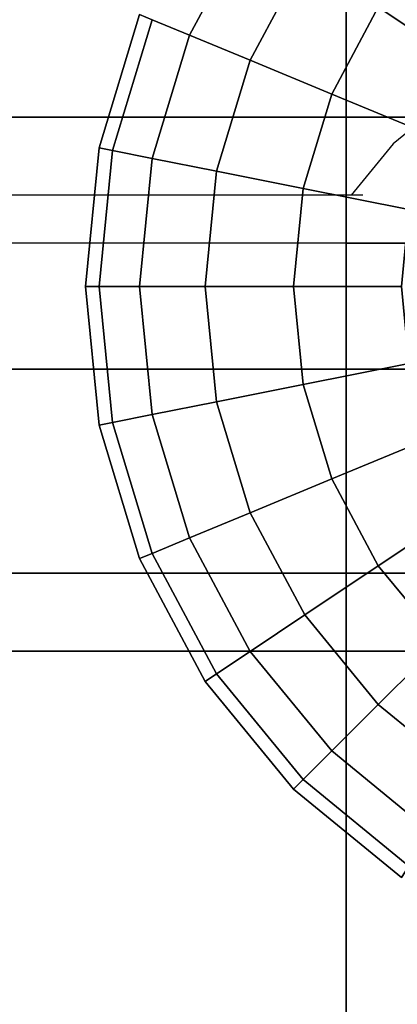
# Model space of a CAD drawing. Units: inches. Extents: x 1835 to 2471, y -177 to 178.
# Drawn here: x 2095 to 2095, y 0 to 2 of the extents above; entities that cross this region are included whole.
import ezdxf

# ---------------------------------------------------------------- set-up
doc = ezdxf.new("R2010")
doc.units = ezdxf.units.IN
doc.header["$MEASUREMENT"] = 0
doc.layers.get('0').update_dxf_attribs({"true_color": 0x030303})
doc.layers.add('strefa bezpieczenstwa', color=1, linetype='Continuous')

# ---------------------------------------------------------------- blocks, each defined once
blk = doc.blocks.new('1603')
for p, q in [((-42.1531, 8.3114), (-42.2559, 8.2271)), ((-42.2559, 8.2271), (-42.3384, 8.1265)), ((-42.3384, 8.1265), (-68.93, 8.1265)), ((-42.3157, 8.1265), (-42.3384, 8.1265))]:
    blk.add_line(p, q)
blk = doc.blocks.new('1603-2d')
at = {"layer": 'strefa bezpieczenstwa'}
blk.add_blockref('1603', (0, 0), dxfattribs=at)

msp = doc.modelspace()

# ---------------------------------------------------------------- linework, layer by layer
at = {"color": 18, "true_color": 0x000000}
for p, q in [((2095.3412, 8.3349, 49.7707), (2095.3412, 1.7091, 48.8984)), ((2095.3412, 1.7091, 100.0984), (2095.3412, 8.3349, 99.2261)), ((2095.5802, 2.0542, 47.157), (2095.4045, 2.1716, 47.391)), ((2095.4045, 2.1716, 50.0522), (2095.5802, 2.0542, 50.2862)), ((2095.0343, 2.1168, 48.0015), (2094.961, 2.1472, 48.3545)), ((2094.961, 2.1472, 49.0887), (2095.0343, 2.1168, 49.4417)), ((2095.1533, 2.0675, 47.6762), (2095.0343, 2.1168, 48.0015)), ((2095.0343, 2.1168, 49.4417), (2095.1533, 2.0675, 49.7671)), ((2095.3135, 2.0012, 47.391), (2095.1533, 2.0675, 47.6762)), ((2095.1533, 2.0675, 49.7671), (2095.3135, 2.0012, 50.0522)), ((2095.5086, 1.9204, 47.157), (2095.3135, 2.0012, 47.391)), ((2095.3135, 2.0012, 50.0522), (2095.5086, 1.9204, 50.2862)), ((2096.0865, 1.9563, 48.1393), (2066.622, 1.9563, 50.1393)), ((2096.1886, 1.9563, 49.6576), (2066.7241, 1.9563, 51.6576)), ((2094.8832, 1.8907, 48.3545), (2094.857, 1.8959, 48.7216)), ((2094.857, 1.8959, 48.7216), (2094.8832, 1.8907, 49.0887)), ((2094.961, 1.8752, 48.0015), (2094.8832, 1.8907, 48.3545)), ((2094.8832, 1.8907, 49.0887), (2094.961, 1.8752, 49.4417)), ((2095.0874, 1.8501, 47.6762), (2094.961, 1.8752, 48.0015)), ((2094.961, 1.8752, 49.4417), (2095.0874, 1.8501, 49.7671)), ((2095.2574, 1.8163, 47.391), (2095.0874, 1.8501, 47.6762)), ((2095.0874, 1.8501, 49.7671), (2095.2574, 1.8163, 50.0522)), ((2095.4645, 1.7751, 47.157), (2095.2574, 1.8163, 47.391)), ((2095.2574, 1.8163, 50.0522), (2095.4645, 1.7751, 50.2862)), ((2096.1376, 1.7091, 48.8984), (2066.673, 1.7091, 50.8984)), ((2095.3412, 1.7091, 48.8984), (2095.3412, -4.9167, 49.7707)), ((2095.3412, -4.9167, 99.2261), (2095.3412, 1.7091, 100.0984)), ((2095.4933, 1.7091, 48.4242), (2095.3412, 1.7091, 48.8984)), ((2095.3412, 1.7091, 48.8984), (2095.4933, 1.7091, 49.3727)), ((2095.4933, 1.7091, 100.5727), (2095.3412, 1.7091, 100.0984)), ((2095.3412, 1.7091, 100.0984), (2095.4933, 1.7091, 99.6242)), ((2094.857, 1.624, 48.3545), (2094.8302, 1.624, 48.7216)), ((2094.8302, 1.624, 48.7216), (2094.857, 1.624, 49.0887)), ((2094.9363, 1.624, 48.0015), (2094.857, 1.624, 48.3545)), ((2094.857, 1.624, 49.0887), (2094.9363, 1.624, 49.4417)), ((2095.0651, 1.624, 47.6762), (2094.9363, 1.624, 48.0015)), ((2094.9363, 1.624, 49.4417), (2095.0651, 1.624, 49.7671)), ((2095.2384, 1.624, 47.391), (2095.0651, 1.624, 47.6762)), ((2095.0651, 1.624, 49.7671), (2095.2384, 1.624, 50.0522)), ((2095.4497, 1.624, 47.157), (2095.2384, 1.624, 47.391)), ((2095.2384, 1.624, 50.0522), (2095.4497, 1.624, 50.2862)), ((2095.4645, 1.4729, 47.157), (2095.2574, 1.4317, 47.391)), ((2095.2574, 1.4317, 50.0522), (2095.4645, 1.4729, 50.2862)), ((2096.0865, 1.4619, 48.1393), (2066.622, 1.4619, 50.1393)), ((2096.1886, 1.4619, 49.6576), (2066.7241, 1.4619, 51.6576)), ((2095.2574, 1.4317, 47.391), (2095.0874, 1.3979, 47.6762)), ((2095.0874, 1.3979, 49.7671), (2095.2574, 1.4317, 50.0522)), ((2095.0874, 1.3979, 47.6762), (2094.961, 1.3728, 48.0015)), ((2094.961, 1.3728, 49.4417), (2095.0874, 1.3979, 49.7671)), ((2094.961, 1.3728, 48.0015), (2094.8832, 1.3573, 48.3545)), ((2094.8832, 1.3573, 49.0887), (2094.961, 1.3728, 49.4417)), ((2094.8832, 1.3573, 48.3545), (2094.857, 1.3521, 48.7216)), ((2094.857, 1.3521, 48.7216), (2094.8832, 1.3573, 49.0887)), ((2095.5086, 1.3276, 47.157), (2095.3135, 1.2468, 47.391)), ((2095.3135, 1.2468, 50.0522), (2095.5086, 1.3276, 50.2862)), ((2095.3135, 1.2468, 47.391), (2095.1533, 1.1805, 47.6762)), ((2095.1533, 1.1805, 49.7671), (2095.3135, 1.2468, 50.0522)), ((2095.1533, 1.1805, 47.6762), (2095.0343, 1.1312, 48.0015)), ((2095.0343, 1.1312, 49.4417), (2095.1533, 1.1805, 49.7671)), ((2095.5802, 1.1938, 47.157), (2095.4045, 1.0764, 47.391)), ((2095.4045, 1.0764, 50.0522), (2095.5802, 1.1938, 50.2862)), ((2095.0343, 1.1312, 48.0015), (2094.961, 1.1008, 48.3545)), ((2094.961, 1.1008, 49.0887), (2095.0343, 1.1312, 49.4417)), ((2094.961, 1.1008, 48.3545), (2094.9363, 1.0906, 48.7216)), ((2094.9363, 1.0906, 48.7216), (2094.961, 1.1008, 49.0887)), ((2096.106, 1.0619, 48.4293), (2066.6415, 1.0619, 50.4293)), ((2096.1691, 1.0619, 49.3676), (2066.7046, 1.0619, 51.3676)), ((2095.4045, 1.0764, 47.391), (2095.2604, 0.9801, 47.6762)), ((2095.2604, 0.9801, 49.7671), (2095.4045, 1.0764, 50.0522)), ((2095.2604, 0.9801, 47.6762), (2095.1533, 0.9085, 48.0015)), ((2095.1533, 0.9085, 49.4417), (2095.2604, 0.9801, 49.7671)), ((2095.5271, 0.9271, 47.391), (2095.4045, 0.8045, 47.6762)), ((2095.4045, 0.8045, 49.7671), (2095.5271, 0.9271, 50.0522)), ((2096.1376, 0.9091, 48.8984), (2066.673, 0.9091, 50.8984)), ((2095.1533, 0.9085, 48.0015), (2095.0874, 0.8645, 48.3545)), ((2095.0874, 0.8645, 49.0887), (2095.1533, 0.9085, 49.4417)), ((2095.0874, 0.8645, 48.3545), (2095.0651, 0.8496, 48.7216)), ((2095.0651, 0.8496, 48.7216), (2095.0874, 0.8645, 49.0887)), ((2095.4045, 0.8045, 47.6762), (2095.3135, 0.7134, 48.0015)), ((2095.3135, 0.7134, 49.4417), (2095.4045, 0.8045, 49.7671)), ((2095.3135, 0.7134, 48.0015), (2095.2574, 0.6573, 48.3545)), ((2095.2574, 0.6573, 49.0887), (2095.3135, 0.7134, 49.4417)), ((2095.2574, 0.6573, 48.3545), (2095.2384, 0.6384, 48.7216)), ((2095.2384, 0.6384, 48.7216), (2095.2574, 0.6573, 49.0887))]:
    msp.add_line(p, q, dxfattribs=at)
at = {"color": 18, "true_color": 0x000000, "extrusion": (-6.97399e-23, -4.24813e-15, -1)}
for p, q in [((2095.1533, 2.3395, 49.4417), (2095.0343, 2.1168, 49.4417)), ((2095.1533, 2.3395, 48.0015), (2095.0343, 2.1168, 48.0015)), ((2095.2604, 2.2679, 49.7671), (2095.1533, 2.0675, 49.7671)), ((2095.2604, 2.2679, 47.6762), (2095.1533, 2.0675, 47.6762)), ((2095.4045, 2.1716, 50.0522), (2095.3135, 2.0012, 50.0522)), ((2095.4045, 2.1716, 47.391), (2095.3135, 2.0012, 47.391)), ((2094.9363, 2.1574, 48.7216), (2094.857, 1.8959, 48.7216)), ((2094.961, 2.1472, 49.0887), (2094.8832, 1.8907, 49.0887)), ((2094.961, 2.1472, 48.3545), (2094.8832, 1.8907, 48.3545)), ((2095.0343, 2.1168, 49.4417), (2094.961, 1.8752, 49.4417)), ((2095.0343, 2.1168, 48.0015), (2094.961, 1.8752, 48.0015)), ((2095.1533, 2.0675, 49.7671), (2095.0874, 1.8501, 49.7671)), ((2095.1533, 2.0675, 47.6762), (2095.0874, 1.8501, 47.6762)), ((2095.3135, 2.0012, 50.0522), (2095.2574, 1.8163, 50.0522)), ((2095.3135, 2.0012, 47.391), (2095.2574, 1.8163, 47.391)), ((2094.857, 1.8959, 48.7216), (2094.8302, 1.624, 48.7216)), ((2094.8832, 1.8907, 49.0887), (2094.857, 1.624, 49.0887)), ((2094.8832, 1.8907, 48.3545), (2094.857, 1.624, 48.3545)), ((2094.961, 1.8752, 49.4417), (2094.9363, 1.624, 49.4417)), ((2094.961, 1.8752, 48.0015), (2094.9363, 1.624, 48.0015)), ((2095.0874, 1.8501, 49.7671), (2095.0651, 1.624, 49.7671)), ((2095.0874, 1.8501, 47.6762), (2095.0651, 1.624, 47.6762)), ((2095.2574, 1.8163, 50.0522), (2095.2384, 1.624, 50.0522)), ((2095.2574, 1.8163, 47.391), (2095.2384, 1.624, 47.391)), ((2094.8302, 1.624, 48.7216), (2094.857, 1.3521, 48.7216)), ((2094.857, 1.624, 49.0887), (2094.8832, 1.3573, 49.0887)), ((2094.857, 1.624, 48.3545), (2094.8832, 1.3573, 48.3545)), ((2094.9363, 1.624, 49.4417), (2094.961, 1.3728, 49.4417)), ((2094.9363, 1.624, 48.0015), (2094.961, 1.3728, 48.0015)), ((2095.0651, 1.624, 49.7671), (2095.0874, 1.3979, 49.7671)), ((2095.0651, 1.624, 47.6762), (2095.0874, 1.3979, 47.6762)), ((2095.2384, 1.624, 50.0522), (2095.2574, 1.4317, 50.0522)), ((2095.2384, 1.624, 47.391), (2095.2574, 1.4317, 47.391)), ((2095.2574, 1.4317, 50.0522), (2095.3135, 1.2468, 50.0522)), ((2095.2574, 1.4317, 47.391), (2095.3135, 1.2468, 47.391)), ((2095.0874, 1.3979, 49.7671), (2095.1533, 1.1805, 49.7671)), ((2095.0874, 1.3979, 47.6762), (2095.1533, 1.1805, 47.6762)), ((2094.961, 1.3728, 49.4417), (2095.0343, 1.1312, 49.4417)), ((2094.961, 1.3728, 48.0015), (2095.0343, 1.1312, 48.0015)), ((2094.857, 1.3521, 48.7216), (2094.9363, 1.0906, 48.7216)), ((2094.8832, 1.3573, 49.0887), (2094.961, 1.1008, 49.0887)), ((2094.8832, 1.3573, 48.3545), (2094.961, 1.1008, 48.3545)), ((2095.3135, 1.2468, 50.0522), (2095.4045, 1.0764, 50.0522)), ((2095.3135, 1.2468, 47.391), (2095.4045, 1.0764, 47.391)), ((2095.1533, 1.1805, 49.7671), (2095.2604, 0.9801, 49.7671)), ((2095.1533, 1.1805, 47.6762), (2095.2604, 0.9801, 47.6762)), ((2095.0343, 1.1312, 49.4417), (2095.1533, 0.9085, 49.4417)), ((2095.0343, 1.1312, 48.0015), (2095.1533, 0.9085, 48.0015)), ((2094.961, 1.1008, 49.0887), (2095.0874, 0.8645, 49.0887)), ((2094.961, 1.1008, 48.3545), (2095.0874, 0.8645, 48.3545)), ((2094.9363, 1.0906, 48.7216), (2095.0651, 0.8496, 48.7216)), ((2095.4045, 1.0764, 50.0522), (2095.5271, 0.9271, 50.0522)), ((2095.4045, 1.0764, 47.391), (2095.5271, 0.9271, 47.391)), ((2095.2604, 0.9801, 49.7671), (2095.4045, 0.8045, 49.7671)), ((2095.2604, 0.9801, 47.6762), (2095.4045, 0.8045, 47.6762)), ((2095.1533, 0.9085, 49.4417), (2095.3135, 0.7134, 49.4417)), ((2095.1533, 0.9085, 48.0015), (2095.3135, 0.7134, 48.0015)), ((2095.0651, 0.8496, 48.7216), (2095.2384, 0.6384, 48.7216)), ((2095.0874, 0.8645, 49.0887), (2095.2574, 0.6573, 49.0887)), ((2095.0874, 0.8645, 48.3545), (2095.2574, 0.6573, 48.3545)), ((2095.4045, 0.8045, 49.7671), (2095.5802, 0.6603, 49.7671)), ((2095.4045, 0.8045, 47.6762), (2095.5802, 0.6603, 47.6762)), ((2095.3135, 0.7134, 49.4417), (2095.5086, 0.5532, 49.4417)), ((2095.3135, 0.7134, 48.0015), (2095.5086, 0.5532, 48.0015)), ((2095.2574, 0.6573, 49.0887), (2095.4645, 0.4873, 49.0887)), ((2095.2574, 0.6573, 48.3545), (2095.4645, 0.4873, 48.3545)), ((2095.2384, 0.6384, 48.7216), (2095.4497, 0.465, 48.7216))]:
    msp.add_line(p, q, dxfattribs=at)
at = {"color": 18, "true_color": 0x000000, "invisible_edges": 1}
for points in [[(2095.3412, 1.7091, 48.8984), (2095.4933, 8.4576, 49.3126), (2095.4933, 1.7091, 48.4242)], [(2095.4933, 8.4576, 49.3126), (2095.3412, 1.7091, 48.8984), (2095.3412, 8.3349, 49.7707)], [(2095.4933, 8.4576, 99.6843), (2095.3412, 1.7091, 100.0984), (2095.4933, 1.7091, 100.5727)], [(2095.3412, 1.7091, 100.0984), (2095.4933, 8.4576, 99.6843), (2095.3412, 8.3349, 99.2261)], [(2095.4933, 1.7091, 49.3727), (2095.3412, 8.3349, 49.7707), (2095.3412, 1.7091, 48.8984)], [(2095.3412, 8.3349, 49.7707), (2095.4933, 1.7091, 49.3727), (2095.4933, 8.2121, 50.2289)], [(2095.4933, 8.2121, 98.768), (2095.3412, 1.7091, 100.0984), (2095.3412, 8.3349, 99.2261)], [(2095.3412, 1.7091, 100.0984), (2095.4933, 8.2121, 98.768), (2095.4933, 1.7091, 99.6242)], [(2066.6415, 2.3563, 50.4293), (2096.0865, 1.9563, 48.1393), (2066.622, 1.9563, 50.1393)], [(2096.0865, 1.9563, 48.1393), (2066.6415, 2.3563, 50.4293), (2096.106, 2.3563, 48.4293)], [(2066.7241, 1.9563, 51.6576), (2096.1691, 2.3563, 49.3676), (2066.7046, 2.3563, 51.3676)], [(2096.1691, 2.3563, 49.3676), (2066.7241, 1.9563, 51.6576), (2096.1886, 1.9563, 49.6576)], [(2095.1533, 2.3395, 49.4417), (2094.961, 2.1472, 49.0887), (2095.0343, 2.1168, 49.4417)], [(2094.961, 2.1472, 48.3545), (2095.1533, 2.3395, 48.0015), (2095.0343, 2.1168, 48.0015)], [(2095.0343, 2.1168, 49.4417), (2095.2604, 2.2679, 49.7671), (2095.1533, 2.3395, 49.4417)], [(2095.2604, 2.2679, 47.6762), (2095.0343, 2.1168, 48.0015), (2095.1533, 2.3395, 48.0015)], [(2095.5802, 2.0542, 50.2862), (2095.5271, 2.321, 50.0522), (2095.4045, 2.1716, 50.0522)], [(2095.5271, 2.321, 47.391), (2095.5802, 2.0542, 47.157), (2095.4045, 2.1716, 47.391)], [(2095.2604, 2.2679, 49.7671), (2095.0343, 2.1168, 49.4417), (2095.1533, 2.0675, 49.7671)], [(2095.0343, 2.1168, 48.0015), (2095.2604, 2.2679, 47.6762), (2095.1533, 2.0675, 47.6762)], [(2095.1533, 2.0675, 49.7671), (2095.4045, 2.1716, 50.0522), (2095.2604, 2.2679, 49.7671)], [(2095.4045, 2.1716, 47.391), (2095.1533, 2.0675, 47.6762), (2095.2604, 2.2679, 47.6762)], [(2095.4045, 2.1716, 50.0522), (2095.1533, 2.0675, 49.7671), (2095.3135, 2.0012, 50.0522)], [(2095.1533, 2.0675, 47.6762), (2095.4045, 2.1716, 47.391), (2095.3135, 2.0012, 47.391)], [(2095.5086, 1.9204, 50.2862), (2095.4045, 2.1716, 50.0522), (2095.3135, 2.0012, 50.0522)], [(2095.4045, 2.1716, 47.391), (2095.5086, 1.9204, 47.157), (2095.3135, 2.0012, 47.391)], [(2095.4045, 2.1716, 50.0522), (2095.5086, 1.9204, 50.2862), (2095.5802, 2.0542, 50.2862)], [(2095.5086, 1.9204, 47.157), (2095.4045, 2.1716, 47.391), (2095.5802, 2.0542, 47.157)], [(2094.857, 1.8959, 48.7216), (2094.961, 2.1472, 49.0887), (2094.9363, 2.1574, 48.7216)], [(2094.961, 2.1472, 48.3545), (2094.857, 1.8959, 48.7216), (2094.9363, 2.1574, 48.7216)], [(2094.961, 2.1472, 49.0887), (2094.857, 1.8959, 48.7216), (2094.8832, 1.8907, 49.0887)], [(2094.857, 1.8959, 48.7216), (2094.961, 2.1472, 48.3545), (2094.8832, 1.8907, 48.3545)], [(2094.8832, 1.8907, 49.0887), (2095.0343, 2.1168, 49.4417), (2094.961, 2.1472, 49.0887)], [(2095.0343, 2.1168, 48.0015), (2094.8832, 1.8907, 48.3545), (2094.961, 2.1472, 48.3545)], [(2095.0343, 2.1168, 49.4417), (2094.8832, 1.8907, 49.0887), (2094.961, 1.8752, 49.4417)], [(2094.8832, 1.8907, 48.3545), (2095.0343, 2.1168, 48.0015), (2094.961, 1.8752, 48.0015)], [(2094.961, 1.8752, 49.4417), (2095.1533, 2.0675, 49.7671), (2095.0343, 2.1168, 49.4417)], [(2095.1533, 2.0675, 47.6762), (2094.961, 1.8752, 48.0015), (2095.0343, 2.1168, 48.0015)], [(2095.1533, 2.0675, 49.7671), (2094.961, 1.8752, 49.4417), (2095.0874, 1.8501, 49.7671)], [(2094.961, 1.8752, 48.0015), (2095.1533, 2.0675, 47.6762), (2095.0874, 1.8501, 47.6762)], [(2095.0874, 1.8501, 49.7671), (2095.3135, 2.0012, 50.0522), (2095.1533, 2.0675, 49.7671)], [(2095.3135, 2.0012, 47.391), (2095.0874, 1.8501, 47.6762), (2095.1533, 2.0675, 47.6762)], [(2095.3135, 2.0012, 50.0522), (2095.0874, 1.8501, 49.7671), (2095.2574, 1.8163, 50.0522)], [(2095.0874, 1.8501, 47.6762), (2095.3135, 2.0012, 47.391), (2095.2574, 1.8163, 47.391)], [(2095.4645, 1.7751, 50.2862), (2095.3135, 2.0012, 50.0522), (2095.2574, 1.8163, 50.0522)], [(2095.3135, 2.0012, 47.391), (2095.4645, 1.7751, 47.157), (2095.2574, 1.8163, 47.391)], [(2095.3135, 2.0012, 50.0522), (2095.4645, 1.7751, 50.2862), (2095.5086, 1.9204, 50.2862)], [(2095.4645, 1.7751, 47.157), (2095.3135, 2.0012, 47.391), (2095.5086, 1.9204, 47.157)], [(2096.0865, 1.9563, 48.1393), (2066.622, 1.4619, 50.1393), (2066.622, 1.9563, 50.1393)], [(2066.622, 1.4619, 50.1393), (2096.0865, 1.9563, 48.1393), (2096.0865, 1.4619, 48.1393)], [(2096.1886, 1.4619, 49.6576), (2066.7241, 1.9563, 51.6576), (2066.7241, 1.4619, 51.6576)], [(2066.7241, 1.9563, 51.6576), (2096.1886, 1.4619, 49.6576), (2096.1886, 1.9563, 49.6576)], [(2094.8302, 1.624, 48.7216), (2094.8832, 1.8907, 49.0887), (2094.857, 1.8959, 48.7216)], [(2094.8832, 1.8907, 48.3545), (2094.8302, 1.624, 48.7216), (2094.857, 1.8959, 48.7216)], [(2094.8832, 1.8907, 49.0887), (2094.8302, 1.624, 48.7216), (2094.857, 1.624, 49.0887)], [(2094.8302, 1.624, 48.7216), (2094.8832, 1.8907, 48.3545), (2094.857, 1.624, 48.3545)], [(2094.857, 1.624, 49.0887), (2094.961, 1.8752, 49.4417), (2094.8832, 1.8907, 49.0887)], [(2094.961, 1.8752, 48.0015), (2094.857, 1.624, 48.3545), (2094.8832, 1.8907, 48.3545)], [(2094.961, 1.8752, 49.4417), (2094.857, 1.624, 49.0887), (2094.9363, 1.624, 49.4417)], [(2094.857, 1.624, 48.3545), (2094.961, 1.8752, 48.0015), (2094.9363, 1.624, 48.0015)], [(2094.9363, 1.624, 49.4417), (2095.0874, 1.8501, 49.7671), (2094.961, 1.8752, 49.4417)], [(2095.0874, 1.8501, 47.6762), (2094.9363, 1.624, 48.0015), (2094.961, 1.8752, 48.0015)], [(2095.0874, 1.8501, 49.7671), (2094.9363, 1.624, 49.4417), (2095.0651, 1.624, 49.7671)], [(2094.9363, 1.624, 48.0015), (2095.0874, 1.8501, 47.6762), (2095.0651, 1.624, 47.6762)], [(2095.0651, 1.624, 49.7671), (2095.2574, 1.8163, 50.0522), (2095.0874, 1.8501, 49.7671)], [(2095.2574, 1.8163, 47.391), (2095.0651, 1.624, 47.6762), (2095.0874, 1.8501, 47.6762)], [(2095.2574, 1.8163, 50.0522), (2095.0651, 1.624, 49.7671), (2095.2384, 1.624, 50.0522)], [(2095.0651, 1.624, 47.6762), (2095.2574, 1.8163, 47.391), (2095.2384, 1.624, 47.391)], [(2095.4497, 1.624, 50.2862), (2095.2574, 1.8163, 50.0522), (2095.2384, 1.624, 50.0522)], [(2095.2574, 1.8163, 47.391), (2095.4497, 1.624, 47.157), (2095.2384, 1.624, 47.391)], [(2095.2574, 1.8163, 50.0522), (2095.4497, 1.624, 50.2862), (2095.4645, 1.7751, 50.2862)], [(2095.4497, 1.624, 47.157), (2095.2574, 1.8163, 47.391), (2095.4645, 1.7751, 47.157)], [(2095.3412, -4.9167, 49.7707), (2095.4933, 1.7091, 48.4242), (2095.4933, -5.0394, 49.3126)], [(2095.4933, 1.7091, 48.4242), (2095.3412, -4.9167, 49.7707), (2095.3412, 1.7091, 48.8984)], [(2095.4933, -4.7939, 50.2289), (2095.3412, 1.7091, 48.8984), (2095.3412, -4.9167, 49.7707)], [(2095.3412, 1.7091, 48.8984), (2095.4933, -4.7939, 50.2289), (2095.4933, 1.7091, 49.3727)], [(2095.4933, 1.7091, 100.5727), (2095.3412, -4.9167, 99.2261), (2095.4933, -5.0394, 99.6843)], [(2095.3412, -4.9167, 99.2261), (2095.4933, 1.7091, 100.5727), (2095.3412, 1.7091, 100.0984)], [(2095.3412, 1.7091, 100.0984), (2095.4933, -4.7939, 98.768), (2095.3412, -4.9167, 99.2261)], [(2095.4933, -4.7939, 98.768), (2095.3412, 1.7091, 100.0984), (2095.4933, 1.7091, 99.6242)], [(2094.8302, 1.624, 48.7216), (2094.8832, 1.3573, 49.0887), (2094.857, 1.624, 49.0887)], [(2094.8832, 1.3573, 49.0887), (2094.8302, 1.624, 48.7216), (2094.857, 1.3521, 48.7216)], [(2094.8832, 1.3573, 48.3545), (2094.8302, 1.624, 48.7216), (2094.857, 1.624, 48.3545)], [(2094.8302, 1.624, 48.7216), (2094.8832, 1.3573, 48.3545), (2094.857, 1.3521, 48.7216)], [(2094.8832, 1.3573, 49.0887), (2094.9363, 1.624, 49.4417), (2094.857, 1.624, 49.0887)], [(2094.961, 1.3728, 48.0015), (2094.857, 1.624, 48.3545), (2094.9363, 1.624, 48.0015)], [(2094.857, 1.624, 48.3545), (2094.961, 1.3728, 48.0015), (2094.8832, 1.3573, 48.3545)], [(2094.9363, 1.624, 49.4417), (2094.8832, 1.3573, 49.0887), (2094.961, 1.3728, 49.4417)], [(2094.961, 1.3728, 49.4417), (2095.0651, 1.624, 49.7671), (2094.9363, 1.624, 49.4417)], [(2095.0874, 1.3979, 47.6762), (2094.9363, 1.624, 48.0015), (2095.0651, 1.624, 47.6762)], [(2094.9363, 1.624, 48.0015), (2095.0874, 1.3979, 47.6762), (2094.961, 1.3728, 48.0015)], [(2095.0651, 1.624, 49.7671), (2094.961, 1.3728, 49.4417), (2095.0874, 1.3979, 49.7671)], [(2095.0651, 1.624, 49.7671), (2095.2574, 1.4317, 50.0522), (2095.2384, 1.624, 50.0522)], [(2095.2574, 1.4317, 50.0522), (2095.0651, 1.624, 49.7671), (2095.0874, 1.3979, 49.7671)], [(2095.2384, 1.624, 47.391), (2095.0874, 1.3979, 47.6762), (2095.0651, 1.624, 47.6762)], [(2095.0874, 1.3979, 47.6762), (2095.2384, 1.624, 47.391), (2095.2574, 1.4317, 47.391)], [(2095.2574, 1.4317, 50.0522), (2095.4497, 1.624, 50.2862), (2095.2384, 1.624, 50.0522)], [(2095.4497, 1.624, 47.157), (2095.2574, 1.4317, 47.391), (2095.2384, 1.624, 47.391)], [(2095.4497, 1.624, 50.2862), (2095.2574, 1.4317, 50.0522), (2095.4645, 1.4729, 50.2862)], [(2095.2574, 1.4317, 47.391), (2095.4497, 1.624, 47.157), (2095.4645, 1.4729, 47.157)], [(2095.3135, 1.2468, 50.0522), (2095.4645, 1.4729, 50.2862), (2095.2574, 1.4317, 50.0522)], [(2095.4645, 1.4729, 47.157), (2095.3135, 1.2468, 47.391), (2095.2574, 1.4317, 47.391)], [(2095.4645, 1.4729, 50.2862), (2095.3135, 1.2468, 50.0522), (2095.5086, 1.3276, 50.2862)], [(2095.3135, 1.2468, 47.391), (2095.4645, 1.4729, 47.157), (2095.5086, 1.3276, 47.157)], [(2096.0865, 1.4619, 48.1393), (2066.6415, 1.0619, 50.4293), (2066.622, 1.4619, 50.1393)], [(2066.6415, 1.0619, 50.4293), (2096.0865, 1.4619, 48.1393), (2096.106, 1.0619, 48.4293)], [(2096.1691, 1.0619, 49.3676), (2066.7241, 1.4619, 51.6576), (2066.7046, 1.0619, 51.3676)], [(2066.7241, 1.4619, 51.6576), (2096.1691, 1.0619, 49.3676), (2096.1886, 1.4619, 49.6576)], [(2095.0874, 1.3979, 49.7671), (2095.3135, 1.2468, 50.0522), (2095.2574, 1.4317, 50.0522)], [(2095.3135, 1.2468, 47.391), (2095.0874, 1.3979, 47.6762), (2095.2574, 1.4317, 47.391)], [(2094.961, 1.3728, 49.4417), (2095.1533, 1.1805, 49.7671), (2095.0874, 1.3979, 49.7671)], [(2095.1533, 1.1805, 47.6762), (2094.961, 1.3728, 48.0015), (2095.0874, 1.3979, 47.6762)], [(2095.3135, 1.2468, 50.0522), (2095.0874, 1.3979, 49.7671), (2095.1533, 1.1805, 49.7671)], [(2095.0874, 1.3979, 47.6762), (2095.3135, 1.2468, 47.391), (2095.1533, 1.1805, 47.6762)], [(2094.8832, 1.3573, 49.0887), (2095.0343, 1.1312, 49.4417), (2094.961, 1.3728, 49.4417)], [(2095.0343, 1.1312, 48.0015), (2094.8832, 1.3573, 48.3545), (2094.961, 1.3728, 48.0015)], [(2095.1533, 1.1805, 49.7671), (2094.961, 1.3728, 49.4417), (2095.0343, 1.1312, 49.4417)], [(2094.961, 1.3728, 48.0015), (2095.1533, 1.1805, 47.6762), (2095.0343, 1.1312, 48.0015)], [(2094.857, 1.3521, 48.7216), (2094.961, 1.1008, 49.0887), (2094.8832, 1.3573, 49.0887)], [(2094.961, 1.1008, 48.3545), (2094.857, 1.3521, 48.7216), (2094.8832, 1.3573, 48.3545)], [(2094.961, 1.1008, 49.0887), (2094.857, 1.3521, 48.7216), (2094.9363, 1.0906, 48.7216)], [(2094.857, 1.3521, 48.7216), (2094.961, 1.1008, 48.3545), (2094.9363, 1.0906, 48.7216)], [(2095.0343, 1.1312, 49.4417), (2094.8832, 1.3573, 49.0887), (2094.961, 1.1008, 49.0887)], [(2094.8832, 1.3573, 48.3545), (2095.0343, 1.1312, 48.0015), (2094.961, 1.1008, 48.3545)], [(2095.4045, 1.0764, 50.0522), (2095.5086, 1.3276, 50.2862), (2095.3135, 1.2468, 50.0522)], [(2095.5086, 1.3276, 47.157), (2095.4045, 1.0764, 47.391), (2095.3135, 1.2468, 47.391)], [(2095.5086, 1.3276, 50.2862), (2095.4045, 1.0764, 50.0522), (2095.5802, 1.1938, 50.2862)], [(2095.4045, 1.0764, 47.391), (2095.5086, 1.3276, 47.157), (2095.5802, 1.1938, 47.157)], [(2095.1533, 1.1805, 49.7671), (2095.4045, 1.0764, 50.0522), (2095.3135, 1.2468, 50.0522)], [(2095.4045, 1.0764, 47.391), (2095.1533, 1.1805, 47.6762), (2095.3135, 1.2468, 47.391)], [(2095.0343, 1.1312, 49.4417), (2095.2604, 0.9801, 49.7671), (2095.1533, 1.1805, 49.7671)], [(2095.2604, 0.9801, 47.6762), (2095.0343, 1.1312, 48.0015), (2095.1533, 1.1805, 47.6762)], [(2095.4045, 1.0764, 50.0522), (2095.1533, 1.1805, 49.7671), (2095.2604, 0.9801, 49.7671)], [(2095.1533, 1.1805, 47.6762), (2095.4045, 1.0764, 47.391), (2095.2604, 0.9801, 47.6762)], [(2095.5271, 0.9271, 50.0522), (2095.5802, 1.1938, 50.2862), (2095.4045, 1.0764, 50.0522)], [(2095.5802, 1.1938, 47.157), (2095.5271, 0.9271, 47.391), (2095.4045, 1.0764, 47.391)], [(2094.961, 1.1008, 49.0887), (2095.1533, 0.9085, 49.4417), (2095.0343, 1.1312, 49.4417)], [(2095.1533, 0.9085, 48.0015), (2094.961, 1.1008, 48.3545), (2095.0343, 1.1312, 48.0015)], [(2095.2604, 0.9801, 49.7671), (2095.0343, 1.1312, 49.4417), (2095.1533, 0.9085, 49.4417)], [(2095.0343, 1.1312, 48.0015), (2095.2604, 0.9801, 47.6762), (2095.1533, 0.9085, 48.0015)], [(2094.9363, 1.0906, 48.7216), (2095.0874, 0.8645, 49.0887), (2094.961, 1.1008, 49.0887)], [(2095.0874, 0.8645, 48.3545), (2094.9363, 1.0906, 48.7216), (2094.961, 1.1008, 48.3545)], [(2095.1533, 0.9085, 49.4417), (2094.961, 1.1008, 49.0887), (2095.0874, 0.8645, 49.0887)], [(2094.961, 1.1008, 48.3545), (2095.1533, 0.9085, 48.0015), (2095.0874, 0.8645, 48.3545)], [(2095.0874, 0.8645, 49.0887), (2094.9363, 1.0906, 48.7216), (2095.0651, 0.8496, 48.7216)], [(2094.9363, 1.0906, 48.7216), (2095.0874, 0.8645, 48.3545), (2095.0651, 0.8496, 48.7216)], [(2096.1376, 0.9091, 48.8984), (2066.6415, 1.0619, 50.4293), (2096.106, 1.0619, 48.4293)], [(2066.6415, 1.0619, 50.4293), (2096.1376, 0.9091, 48.8984), (2066.673, 0.9091, 50.8984)], [(2096.1691, 1.0619, 49.3676), (2066.673, 0.9091, 50.8984), (2096.1376, 0.9091, 48.8984)], [(2066.673, 0.9091, 50.8984), (2096.1691, 1.0619, 49.3676), (2066.7046, 1.0619, 51.3676)], [(2095.4045, 0.8045, 49.7671), (2095.4045, 1.0764, 50.0522), (2095.2604, 0.9801, 49.7671)], [(2095.4045, 1.0764, 47.391), (2095.4045, 0.8045, 47.6762), (2095.2604, 0.9801, 47.6762)], [(2095.4045, 1.0764, 50.0522), (2095.4045, 0.8045, 49.7671), (2095.5271, 0.9271, 50.0522)], [(2095.4045, 0.8045, 47.6762), (2095.4045, 1.0764, 47.391), (2095.5271, 0.9271, 47.391)], [(2095.1533, 0.9085, 49.4417), (2095.4045, 0.8045, 49.7671), (2095.2604, 0.9801, 49.7671)], [(2095.4045, 0.8045, 47.6762), (2095.1533, 0.9085, 48.0015), (2095.2604, 0.9801, 47.6762)], [(2095.5802, 0.6603, 49.7671), (2095.5271, 0.9271, 50.0522), (2095.4045, 0.8045, 49.7671)], [(2095.5271, 0.9271, 47.391), (2095.5802, 0.6603, 47.6762), (2095.4045, 0.8045, 47.6762)], [(2095.0874, 0.8645, 49.0887), (2095.3135, 0.7134, 49.4417), (2095.1533, 0.9085, 49.4417)], [(2095.3135, 0.7134, 48.0015), (2095.0874, 0.8645, 48.3545), (2095.1533, 0.9085, 48.0015)], [(2095.4045, 0.8045, 49.7671), (2095.1533, 0.9085, 49.4417), (2095.3135, 0.7134, 49.4417)], [(2095.1533, 0.9085, 48.0015), (2095.4045, 0.8045, 47.6762), (2095.3135, 0.7134, 48.0015)], [(2095.0651, 0.8496, 48.7216), (2095.2574, 0.6573, 49.0887), (2095.0874, 0.8645, 49.0887)], [(2095.2574, 0.6573, 48.3545), (2095.0651, 0.8496, 48.7216), (2095.0874, 0.8645, 48.3545)], [(2095.2574, 0.6573, 49.0887), (2095.0651, 0.8496, 48.7216), (2095.2384, 0.6384, 48.7216)], [(2095.0651, 0.8496, 48.7216), (2095.2574, 0.6573, 48.3545), (2095.2384, 0.6384, 48.7216)], [(2095.3135, 0.7134, 49.4417), (2095.0874, 0.8645, 49.0887), (2095.2574, 0.6573, 49.0887)], [(2095.0874, 0.8645, 48.3545), (2095.3135, 0.7134, 48.0015), (2095.2574, 0.6573, 48.3545)], [(2095.3135, 0.7134, 49.4417), (2095.5802, 0.6603, 49.7671), (2095.4045, 0.8045, 49.7671)], [(2095.4045, 0.8045, 47.6762), (2095.5086, 0.5532, 48.0015), (2095.3135, 0.7134, 48.0015)], [(2095.5086, 0.5532, 48.0015), (2095.4045, 0.8045, 47.6762), (2095.5802, 0.6603, 47.6762)], [(2095.2574, 0.6573, 49.0887), (2095.5086, 0.5532, 49.4417), (2095.3135, 0.7134, 49.4417)], [(2095.3135, 0.7134, 48.0015), (2095.4645, 0.4873, 48.3545), (2095.2574, 0.6573, 48.3545)], [(2095.5802, 0.6603, 49.7671), (2095.3135, 0.7134, 49.4417), (2095.5086, 0.5532, 49.4417)], [(2095.4645, 0.4873, 48.3545), (2095.3135, 0.7134, 48.0015), (2095.5086, 0.5532, 48.0015)], [(2095.2384, 0.6384, 48.7216), (2095.4645, 0.4873, 49.0887), (2095.2574, 0.6573, 49.0887)], [(2095.2574, 0.6573, 48.3545), (2095.4497, 0.465, 48.7216), (2095.2384, 0.6384, 48.7216)], [(2095.5086, 0.5532, 49.4417), (2095.2574, 0.6573, 49.0887), (2095.4645, 0.4873, 49.0887)], [(2095.4497, 0.465, 48.7216), (2095.2574, 0.6573, 48.3545), (2095.4645, 0.4873, 48.3545)], [(2095.4645, 0.4873, 49.0887), (2095.2384, 0.6384, 48.7216), (2095.4497, 0.465, 48.7216)]]:
    msp.add_3dface(points, dxfattribs=at)

# ---------------------------------------------------------------- block references
msp.add_blockref('1603-2d', (2137.6898, -6.3234))

doc.saveas('drawing.dxf')
